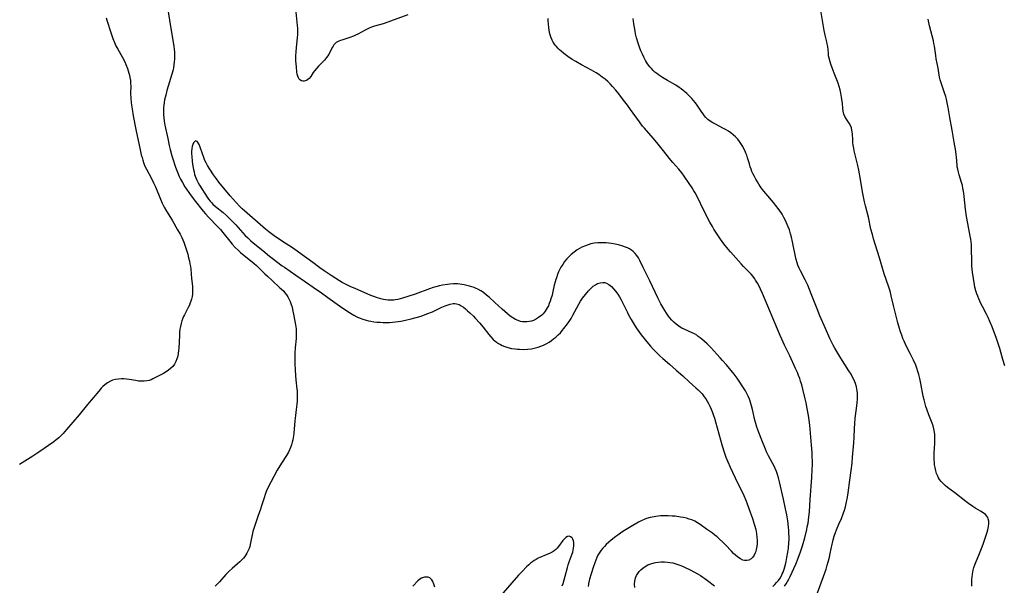
# Model space of a CAD drawing. Units: inches. Extents: x 2061308 to 2066770, y 174462 to 179899.
# Drawn here: x 2063054 to 2063293, y 176955 to 177092 of the extents above; entities that cross this region are included whole.
import ezdxf

# ---------------------------------------------------------------- set-up
doc = ezdxf.new("R2010")
doc.units = ezdxf.units.IN
doc.header["$MEASUREMENT"] = 0
doc.layers.add('c_36_T14S_R18E', color=128, linetype='Continuous')

msp = doc.modelspace()

# ---------------------------------------------------------------- linework, layer by layer
at = {"layer": 'c_36_T14S_R18E'}
for points in [[(2063148.41, 177093.01, 1062), (2063144.22, 177091.48, 1062), (2063143.55, 177091.25, 1062), (2063142.41, 177090.9, 1062), (2063140.3, 177090.3, 1062), (2063139.64, 177090.07, 1062), (2063139.16, 177089.88, 1062), (2063138.69, 177089.67, 1062), (2063138.07, 177089.37, 1062), (2063136.28, 177088.39, 1062), (2063135.75, 177088.11, 1062), (2063135.22, 177087.87, 1062), (2063134.34, 177087.55, 1062), (2063132.63, 177087.03, 1062), (2063132.13, 177086.86, 1062), (2063131.67, 177086.67, 1062), (2063131.34, 177086.51, 1062), (2063131.04, 177086.32, 1062), (2063130.75, 177086.07, 1062), (2063130.5, 177085.77, 1062), (2063130.31, 177085.5, 1062), (2063130.1, 177085.15, 1062), (2063129.26, 177083.49, 1062), (2063128.74, 177082.72, 1062), (2063128.22, 177082.08, 1062), (2063127.78, 177081.61, 1062), (2063126.78, 177080.63, 1062), (2063126.26, 177080.08, 1062), (2063125.8, 177079.52, 1062), (2063125.51, 177079.11, 1062), (2063124.89, 177078.14, 1062), (2063124.53, 177077.67, 1062), (2063124.22, 177077.38, 1062), (2063123.84, 177077.14, 1062), (2063123.31, 177077, 1062), (2063122.97, 177077.01, 1062), (2063122.65, 177077.08, 1062), (2063122.27, 177077.29, 1062), (2063122.06, 177077.5, 1062), (2063121.89, 177077.8, 1062), (2063121.73, 177078.21, 1062), (2063121.63, 177078.67, 1062), (2063121.56, 177079.16, 1062), (2063121.41, 177080.5, 1062), (2063121.35, 177081.19, 1062), (2063121.31, 177081.91, 1062), (2063121.31, 177083.05, 1062), (2063121.36, 177084.17, 1062), (2063121.43, 177085.05, 1062), (2063121.69, 177087.53, 1062), (2063121.74, 177088.23, 1062), (2063121.76, 177089.07, 1062), (2063121.74, 177089.8, 1062), (2063121.7, 177090.45, 1062), (2063121.05, 177097.04, 1062)], [(2063090.18, 177094.81, 1062), (2063090.72, 177091.76, 1062), (2063091.72, 177085.42, 1062), (2063091.81, 177084.73, 1062), (2063091.88, 177084.05, 1062), (2063091.92, 177083.18, 1062), (2063091.91, 177082.34, 1062), (2063091.86, 177081.65, 1062), (2063091.77, 177080.97, 1062), (2063091.65, 177080.25, 1062), (2063091.55, 177079.78, 1062), (2063091.26, 177078.66, 1062), (2063090.09, 177074.78, 1062), (2063089.78, 177073.61, 1062), (2063089.52, 177072.47, 1062), (2063089.41, 177071.87, 1062), (2063089.3, 177071.12, 1062), (2063089.26, 177070.67, 1062), (2063089.22, 177069.71, 1062), (2063089.25, 177068.74, 1062), (2063089.3, 177068.2, 1062), (2063089.42, 177067.32, 1062), (2063089.59, 177066.35, 1062), (2063090.26, 177063.13, 1062), (2063090.63, 177061.46, 1062), (2063090.85, 177060.51, 1062), (2063091.26, 177058.96, 1062), (2063091.66, 177057.7, 1062), (2063091.92, 177056.92, 1062), (2063092.19, 177056.16, 1062), (2063092.63, 177054.98, 1062), (2063093.07, 177053.93, 1062), (2063093.37, 177053.3, 1062), (2063093.82, 177052.46, 1062), (2063094.45, 177051.44, 1062), (2063095.78, 177049.53, 1062), (2063096.71, 177048.28, 1062), (2063098.84, 177045.55, 1062), (2063099.41, 177044.88, 1062), (2063100.23, 177043.99, 1062), (2063102.36, 177041.81, 1062), (2063103.01, 177041.12, 1062), (2063103.6, 177040.41, 1062), (2063105.27, 177038.26, 1062), (2063105.87, 177037.56, 1062), (2063106.62, 177036.76, 1062), (2063107.32, 177036.1, 1062), (2063107.9, 177035.59, 1062), (2063111.17, 177032.88, 1062), (2063111.76, 177032.38, 1062), (2063112.22, 177031.96, 1062), (2063112.66, 177031.54, 1062), (2063113.77, 177030.41, 1062), (2063114.4, 177029.81, 1062), (2063115.62, 177028.68, 1062), (2063117.37, 177027.12, 1062), (2063117.75, 177026.76, 1062), (2063118.34, 177026.16, 1062), (2063118.66, 177025.77, 1062), (2063119, 177025.31, 1062), (2063119.31, 177024.82, 1062), (2063119.56, 177024.38, 1062), (2063119.9, 177023.7, 1062), (2063120.18, 177022.98, 1062), (2063120.36, 177022.35, 1062), (2063120.49, 177021.79, 1062), (2063120.77, 177020.26, 1062), (2063121.21, 177018.05, 1062), (2063121.34, 177017.11, 1062), (2063121.37, 177016.66, 1062), (2063121.39, 177016.02, 1062), (2063121.37, 177015.37, 1062), (2063121.33, 177014.73, 1062), (2063121.16, 177012.52, 1062), (2063121.07, 177011.17, 1062), (2063121.06, 177009.59, 1062), (2063121.07, 177008.62, 1062), (2063121.11, 177007.14, 1062), (2063121.18, 177005.76, 1062), (2063121.27, 177004.76, 1062), (2063121.53, 177002.53, 1062), (2063121.57, 177002.11, 1062), (2063121.62, 177000.96, 1062), (2063121.62, 177000.28, 1062), (2063121.59, 176999.6, 1062), (2063121.54, 176998.84, 1062), (2063121.39, 176997.58, 1062), (2063121.19, 176996.11, 1062), (2063121.04, 176994.8, 1062), (2063120.8, 176991.88, 1062), (2063120.73, 176991.24, 1062), (2063120.57, 176990.26, 1062), (2063120.43, 176989.7, 1062), (2063120.22, 176989.02, 1062), (2063119.97, 176988.35, 1062), (2063119.74, 176987.81, 1062), (2063119.48, 176987.29, 1062), (2063119.02, 176986.48, 1062), (2063118.71, 176985.97, 1062), (2063117.4, 176983.94, 1062), (2063116.79, 176982.89, 1062), (2063114.46, 176978.44, 1062), (2063114.21, 176977.92, 1062), (2063114.03, 176977.48, 1062), (2063113.86, 176977.04, 1062), (2063113.58, 176976.18, 1062), (2063113, 176974.24, 1062), (2063112.72, 176973.44, 1062), (2063112.08, 176971.66, 1062), (2063111.17, 176969.01, 1062), (2063110.91, 176968.08, 1062), (2063110.8, 176967.62, 1062), (2063110.32, 176965.29, 1062), (2063110.11, 176964.42, 1062), (2063109.96, 176963.93, 1062), (2063109.78, 176963.47, 1062), (2063109.45, 176962.8, 1062), (2063109.19, 176962.38, 1062), (2063108.9, 176961.98, 1062), (2063108.59, 176961.61, 1062), (2063108.27, 176961.26, 1062), (2063107.75, 176960.75, 1062), (2063107.2, 176960.26, 1062), (2063105.88, 176959.14, 1062), (2063105.13, 176958.46, 1062), (2063104.36, 176957.67, 1062), (2063102.78, 176955.91, 1062), (2063101.75, 176954.86, 1062)], [(2063284.95, 176954.84, 1066), (2063284.93, 176955.75, 1066), (2063284.96, 176956.42, 1066), (2063285.01, 176957.09, 1066), (2063285.11, 176957.76, 1066), (2063285.28, 176958.67, 1066), (2063285.44, 176959.33, 1066), (2063285.64, 176959.98, 1066), (2063285.94, 176960.8, 1066), (2063286.18, 176961.36, 1066), (2063286.79, 176962.71, 1066), (2063287.3, 176963.92, 1066), (2063287.69, 176964.99, 1066), (2063288.09, 176966.17, 1066), (2063288.65, 176967.89, 1066), (2063288.82, 176968.47, 1066), (2063288.99, 176969.25, 1066), (2063289.06, 176969.91, 1066), (2063289.03, 176970.54, 1066), (2063288.9, 176971.13, 1066), (2063288.77, 176971.45, 1066), (2063288.55, 176971.78, 1066), (2063288.21, 176972.15, 1066), (2063287.65, 176972.58, 1066), (2063287.01, 176972.98, 1066), (2063285.86, 176973.66, 1066), (2063285.2, 176974.07, 1066), (2063284.13, 176974.81, 1066), (2063283.48, 176975.3, 1066), (2063280.79, 176977.41, 1066), (2063279.01, 176978.73, 1066), (2063278.44, 176979.19, 1066), (2063277.87, 176979.72, 1066), (2063277.47, 176980.17, 1066), (2063277.11, 176980.66, 1066), (2063276.87, 176981.05, 1066), (2063276.66, 176981.46, 1066), (2063276.41, 176982.08, 1066), (2063276.21, 176982.74, 1066), (2063276.03, 176983.51, 1066), (2063275.93, 176984.19, 1066), (2063275.87, 176984.78, 1066), (2063275.83, 176985.38, 1066), (2063275.82, 176986.5, 1066), (2063275.84, 176987.09, 1066), (2063275.96, 176989.34, 1066), (2063275.99, 176990.08, 1066), (2063275.98, 176991.02, 1066), (2063275.94, 176991.54, 1066), (2063275.89, 176992.05, 1066), (2063275.73, 176992.91, 1066), (2063275.54, 176993.6, 1066), (2063275.3, 176994.27, 1066), (2063274.49, 176996.29, 1066), (2063274.08, 176997.43, 1066), (2063273.79, 176998.32, 1066), (2063273.52, 176999.26, 1066), (2063273.36, 176999.93, 1066), (2063273.17, 177000.83, 1066), (2063272.61, 177003.84, 1066), (2063272.35, 177005.1, 1066), (2063272.11, 177006.02, 1066), (2063271.89, 177006.79, 1066), (2063271.63, 177007.56, 1066), (2063271.35, 177008.29, 1066), (2063270.82, 177009.49, 1066), (2063270.01, 177011.13, 1066), (2063269.07, 177012.96, 1066), (2063268.53, 177014.09, 1066), (2063268.25, 177014.77, 1066), (2063267.95, 177015.57, 1066), (2063267.68, 177016.39, 1066), (2063267.43, 177017.2, 1066), (2063267.03, 177018.56, 1066), (2063266.36, 177021.08, 1066), (2063265.95, 177022.74, 1066), (2063265.43, 177025.08, 1066), (2063265.23, 177025.9, 1066), (2063265.07, 177026.48, 1066), (2063264.78, 177027.38, 1066), (2063263.74, 177030.42, 1066), (2063262.55, 177034.28, 1066), (2063261.6, 177037.3, 1066), (2063261.13, 177038.87, 1066), (2063260.85, 177039.87, 1066), (2063260.51, 177041.2, 1066), (2063259.89, 177044.11, 1066), (2063259.19, 177046.85, 1066), (2063258.95, 177047.85, 1066), (2063258.79, 177048.61, 1066), (2063258.48, 177050.21, 1066), (2063257.99, 177053.18, 1066), (2063257.58, 177055.45, 1066), (2063257.33, 177056.64, 1066), (2063256.69, 177059.21, 1066), (2063256.47, 177060.15, 1066), (2063256.34, 177060.83, 1066), (2063256.23, 177061.5, 1066), (2063256.16, 177062.13, 1066), (2063256.11, 177062.78, 1066), (2063256.03, 177064.26, 1066), (2063255.98, 177064.72, 1066), (2063255.91, 177065.16, 1066), (2063255.77, 177065.74, 1066), (2063255.56, 177066.29, 1066), (2063255.25, 177066.87, 1066), (2063254.57, 177067.84, 1066), (2063254.21, 177068.45, 1066), (2063253.98, 177069.02, 1066), (2063253.8, 177069.74, 1066), (2063253.7, 177070.49, 1066), (2063253.58, 177071.6, 1066), (2063253.39, 177073.12, 1066), (2063253.22, 177074.13, 1066), (2063253.05, 177074.93, 1066), (2063252.82, 177075.75, 1066), (2063252.56, 177076.55, 1066), (2063252.4, 177076.95, 1066), (2063251.57, 177078.91, 1066), (2063251.08, 177080.2, 1066), (2063250.79, 177081.08, 1066), (2063250.62, 177081.66, 1066), (2063250.38, 177082.57, 1066), (2063250.27, 177083.17, 1066), (2063250.2, 177083.74, 1066), (2063250.03, 177085.4, 1066), (2063249.94, 177086.06, 1066), (2063249.85, 177086.5, 1066), (2063249.46, 177088.14, 1066), (2063249.22, 177089.26, 1066), (2063248.95, 177090.7, 1066), (2063248.31, 177094.58, 1066)], [(2063075.38, 177092.31, 1064), (2063075.52, 177091.77, 1064), (2063075.67, 177091.24, 1064), (2063076.45, 177089.04, 1064), (2063077.02, 177087.32, 1064), (2063077.39, 177086.35, 1064), (2063077.75, 177085.55, 1064), (2063078.17, 177084.77, 1064), (2063079.23, 177082.89, 1064), (2063079.86, 177081.67, 1064), (2063080.14, 177081.05, 1064), (2063080.52, 177080.1, 1064), (2063080.72, 177079.53, 1064), (2063080.89, 177078.95, 1064), (2063081.02, 177078.43, 1064), (2063081.13, 177077.9, 1064), (2063081.25, 177077.13, 1064), (2063081.3, 177076.42, 1064), (2063081.31, 177075.82, 1064), (2063081.3, 177074.12, 1064), (2063081.34, 177072.77, 1064), (2063081.41, 177071.86, 1064), (2063081.48, 177071.2, 1064), (2063081.63, 177070.2, 1064), (2063081.92, 177068.64, 1064), (2063082.59, 177065.33, 1064), (2063083.62, 177060.39, 1064), (2063083.88, 177059.22, 1064), (2063084.06, 177058.53, 1064), (2063084.25, 177057.86, 1064), (2063084.52, 177057.05, 1064), (2063084.77, 177056.43, 1064), (2063085.11, 177055.72, 1064), (2063086.34, 177053.44, 1064), (2063086.83, 177052.42, 1064), (2063087.28, 177051.4, 1064), (2063088.52, 177048.42, 1064), (2063088.91, 177047.52, 1064), (2063089.42, 177046.51, 1064), (2063089.94, 177045.57, 1064), (2063091.31, 177043.36, 1064), (2063092.67, 177041.07, 1064), (2063093.26, 177039.99, 1064), (2063093.69, 177039.15, 1064), (2063094.17, 177038.09, 1064), (2063094.53, 177037.1, 1064), (2063094.76, 177036.35, 1064), (2063095.1, 177035.18, 1064), (2063095.34, 177034.26, 1064), (2063095.53, 177033.46, 1064), (2063095.66, 177032.82, 1064), (2063095.76, 177032.18, 1064), (2063095.84, 177031.5, 1064), (2063096.02, 177029.3, 1064), (2063096.25, 177027.45, 1064), (2063096.29, 177026.96, 1064), (2063096.3, 177026.12, 1064), (2063096.25, 177025.49, 1064), (2063096.15, 177024.87, 1064), (2063096.01, 177024.25, 1064), (2063095.88, 177023.8, 1064), (2063095.73, 177023.35, 1064), (2063095.51, 177022.78, 1064), (2063095.26, 177022.23, 1064), (2063094.92, 177021.58, 1064), (2063094.31, 177020.49, 1064), (2063094.09, 177020.09, 1064), (2063093.9, 177019.67, 1064), (2063093.67, 177019.06, 1064), (2063093.49, 177018.41, 1064), (2063093.33, 177017.66, 1064), (2063093.22, 177016.97, 1064), (2063093.15, 177016.31, 1064), (2063093.1, 177015.44, 1064), (2063092.97, 177012.42, 1064), (2063092.92, 177011.8, 1064), (2063092.84, 177011.19, 1064), (2063092.69, 177010.5, 1064), (2063092.5, 177009.83, 1064), (2063092.22, 177009.16, 1064), (2063091.91, 177008.58, 1064), (2063091.47, 177007.99, 1064), (2063090.98, 177007.49, 1064), (2063090.44, 177007.06, 1064), (2063089.87, 177006.68, 1064), (2063089.26, 177006.32, 1064), (2063087.51, 177005.39, 1064), (2063086.66, 177004.97, 1064), (2063086.24, 177004.79, 1064), (2063085.75, 177004.61, 1064), (2063085.24, 177004.49, 1064), (2063084.6, 177004.41, 1064), (2063083.82, 177004.4, 1064), (2063083.17, 177004.46, 1064), (2063082.52, 177004.56, 1064), (2063080.9, 177004.85, 1064), (2063080.29, 177004.93, 1064), (2063079.67, 177004.98, 1064), (2063079.05, 177004.99, 1064), (2063078.32, 177004.94, 1064), (2063077.59, 177004.83, 1064), (2063076.89, 177004.63, 1064), (2063076.4, 177004.43, 1064), (2063075.68, 177004.03, 1064), (2063075.01, 177003.53, 1064), (2063074.59, 177003.14, 1064), (2063074.19, 177002.73, 1064), (2063073.56, 177002.01, 1064), (2063072.22, 177000.38, 1064), (2063070.86, 176998.78, 1064), (2063068.83, 176996.3, 1064), (2063065.77, 176992.71, 1064), (2063064.94, 176991.76, 1064), (2063064.46, 176991.25, 1064), (2063063.88, 176990.69, 1064), (2063063.3, 176990.22, 1064), (2063062.7, 176989.77, 1064), (2063059.09, 176987.23, 1064), (2063057.64, 176986.29, 1064), (2063054.38, 176984.3, 1064)], [(2063239.58, 176954.82, 1062), (2063239.99, 176955.41, 1062), (2063240.32, 176955.94, 1062), (2063240.62, 176956.49, 1062), (2063240.97, 176957.18, 1062), (2063242.31, 176960.14, 1062), (2063242.92, 176961.6, 1062), (2063243.48, 176963.16, 1062), (2063243.93, 176964.58, 1062), (2063244.48, 176966.56, 1062), (2063244.96, 176968.52, 1062), (2063245.1, 176969.17, 1062), (2063245.27, 176970.11, 1062), (2063245.48, 176971.61, 1062), (2063245.6, 176972.78, 1062), (2063245.8, 176975.8, 1062), (2063246.22, 176981.16, 1062), (2063246.31, 176983.06, 1062), (2063246.33, 176984.16, 1062), (2063246.33, 176985.18, 1062), (2063246.31, 176986.11, 1062), (2063246.27, 176987.16, 1062), (2063246.14, 176988.91, 1062), (2063245.68, 176993.78, 1062), (2063245.54, 176995.03, 1062), (2063245.39, 176996.16, 1062), (2063245.1, 176997.83, 1062), (2063244.84, 176999.15, 1062), (2063244.62, 177000.12, 1062), (2063244.1, 177002.18, 1062), (2063243.74, 177003.55, 1062), (2063243.49, 177004.4, 1062), (2063243.27, 177005.09, 1062), (2063243, 177005.82, 1062), (2063242.7, 177006.54, 1062), (2063242.27, 177007.53, 1062), (2063240.84, 177010.59, 1062), (2063239.6, 177013.13, 1062), (2063238.92, 177014.57, 1062), (2063238.52, 177015.51, 1062), (2063234.24, 177025.67, 1062), (2063233.77, 177026.71, 1062), (2063233.5, 177027.26, 1062), (2063233.05, 177028.11, 1062), (2063232.59, 177028.88, 1062), (2063232.36, 177029.22, 1062), (2063231.98, 177029.73, 1062), (2063231.52, 177030.28, 1062), (2063231.03, 177030.8, 1062), (2063229.66, 177032.2, 1062), (2063229.06, 177032.84, 1062), (2063226.48, 177035.73, 1062), (2063225.91, 177036.4, 1062), (2063224.87, 177037.68, 1062), (2063224.06, 177038.77, 1062), (2063223.57, 177039.49, 1062), (2063222.47, 177041.23, 1062), (2063222.11, 177041.83, 1062), (2063221.53, 177042.89, 1062), (2063220.07, 177045.74, 1062), (2063218.51, 177048.92, 1062), (2063217.93, 177050.02, 1062), (2063217.65, 177050.51, 1062), (2063217.22, 177051.21, 1062), (2063216.52, 177052.26, 1062), (2063215.29, 177054.02, 1062), (2063214.73, 177054.79, 1062), (2063213.99, 177055.71, 1062), (2063212.55, 177057.32, 1062), (2063212.04, 177057.93, 1062), (2063209.94, 177060.56, 1062), (2063208.65, 177062.13, 1062), (2063207.75, 177063.19, 1062), (2063205.66, 177065.6, 1062), (2063205.24, 177066.12, 1062), (2063204.44, 177067.18, 1062), (2063202.32, 177070.16, 1062), (2063201.59, 177071.16, 1062), (2063200.64, 177072.41, 1062), (2063199.46, 177073.91, 1062), (2063198.73, 177074.82, 1062), (2063197.96, 177075.72, 1062), (2063197.4, 177076.32, 1062), (2063196.81, 177076.9, 1062), (2063196.16, 177077.47, 1062), (2063195.48, 177078, 1062), (2063194.66, 177078.58, 1062), (2063193.98, 177079.01, 1062), (2063192.89, 177079.65, 1062), (2063190.41, 177080.98, 1062), (2063189.03, 177081.75, 1062), (2063188.18, 177082.27, 1062), (2063187.15, 177082.96, 1062), (2063186.16, 177083.71, 1062), (2063185.51, 177084.25, 1062), (2063185.1, 177084.62, 1062), (2063184.7, 177085, 1062), (2063184.39, 177085.35, 1062), (2063184.09, 177085.71, 1062), (2063183.58, 177086.46, 1062), (2063183.32, 177086.95, 1062), (2063183.09, 177087.46, 1062), (2063182.91, 177087.95, 1062), (2063182.77, 177088.44, 1062), (2063182.6, 177089.23, 1062), (2063182.51, 177089.98, 1062), (2063182.39, 177091.62, 1062), (2063182.34, 177092.14, 1062)], [(2063247.58, 176953.22, 1064), (2063249.03, 176957.15, 1064), (2063249.65, 176958.97, 1064), (2063249.94, 176959.9, 1064), (2063250.24, 176961, 1064), (2063250.45, 176961.85, 1064), (2063250.65, 176962.7, 1064), (2063251.1, 176964.97, 1064), (2063251.24, 176965.61, 1064), (2063251.35, 176966.04, 1064), (2063251.61, 176966.92, 1064), (2063251.92, 176967.81, 1064), (2063252.17, 176968.45, 1064), (2063252.77, 176969.87, 1064), (2063253.34, 176971.18, 1064), (2063253.8, 176972.32, 1064), (2063254.12, 176973.24, 1064), (2063254.35, 176974.04, 1064), (2063254.62, 176975.22, 1064), (2063254.76, 176975.92, 1064), (2063254.99, 176977.44, 1064), (2063255.38, 176980.5, 1064), (2063255.7, 176982.79, 1064), (2063255.92, 176984.58, 1064), (2063256.05, 176986.06, 1064), (2063256.34, 176989.54, 1064), (2063256.41, 176990.84, 1064), (2063256.5, 176993, 1064), (2063256.58, 176994.19, 1064), (2063256.72, 176995.51, 1064), (2063257.01, 176997.79, 1064), (2063257.17, 176999.17, 1064), (2063257.23, 177000.17, 1064), (2063257.24, 177001.02, 1064), (2063257.22, 177001.56, 1064), (2063257.16, 177002.09, 1064), (2063257.08, 177002.59, 1064), (2063256.98, 177003.08, 1064), (2063256.74, 177003.86, 1064), (2063256.45, 177004.63, 1064), (2063256.15, 177005.27, 1064), (2063255.69, 177006.11, 1064), (2063255.19, 177006.93, 1064), (2063253.22, 177010.02, 1064), (2063252.49, 177011.21, 1064), (2063251.77, 177012.44, 1064), (2063251.4, 177013.11, 1064), (2063251.04, 177013.79, 1064), (2063250.57, 177014.74, 1064), (2063249.48, 177017.16, 1064), (2063248.15, 177020.22, 1064), (2063247.46, 177021.95, 1064), (2063246.05, 177025.59, 1064), (2063245.19, 177027.69, 1064), (2063244.61, 177028.95, 1064), (2063243.48, 177031.1, 1064), (2063243.14, 177031.78, 1064), (2063242.84, 177032.47, 1064), (2063242.63, 177033.06, 1064), (2063242.41, 177033.83, 1064), (2063242.22, 177034.62, 1064), (2063241.52, 177038.15, 1064), (2063241.26, 177039.28, 1064), (2063241.07, 177040.03, 1064), (2063240.75, 177041.07, 1064), (2063240.48, 177041.79, 1064), (2063240.01, 177042.89, 1064), (2063239.73, 177043.47, 1064), (2063239.42, 177044.05, 1064), (2063238.98, 177044.79, 1064), (2063238.26, 177045.89, 1064), (2063237.41, 177047.02, 1064), (2063236.93, 177047.61, 1064), (2063235.07, 177049.8, 1064), (2063234.21, 177050.9, 1064), (2063233.79, 177051.48, 1064), (2063233.4, 177052.07, 1064), (2063233.02, 177052.66, 1064), (2063232.66, 177053.26, 1064), (2063232.3, 177053.92, 1064), (2063231.99, 177054.54, 1064), (2063231.7, 177055.18, 1064), (2063231.48, 177055.74, 1064), (2063231.27, 177056.31, 1064), (2063231.07, 177056.97, 1064), (2063230.65, 177058.42, 1064), (2063230.43, 177059.07, 1064), (2063230.25, 177059.56, 1064), (2063230.05, 177060.04, 1064), (2063229.77, 177060.63, 1064), (2063229.46, 177061.21, 1064), (2063229.04, 177061.9, 1064), (2063228.72, 177062.37, 1064), (2063228.26, 177062.96, 1064), (2063227.75, 177063.51, 1064), (2063227.19, 177064.02, 1064), (2063226.58, 177064.49, 1064), (2063226, 177064.88, 1064), (2063225.43, 177065.23, 1064), (2063224.85, 177065.56, 1064), (2063222.91, 177066.56, 1064), (2063222.2, 177066.96, 1064), (2063221.62, 177067.34, 1064), (2063221.06, 177067.75, 1064), (2063220.55, 177068.23, 1064), (2063220.16, 177068.68, 1064), (2063219.85, 177069.07, 1064), (2063219.57, 177069.49, 1064), (2063218.61, 177070.97, 1064), (2063218.29, 177071.43, 1064), (2063217.96, 177071.87, 1064), (2063217.56, 177072.34, 1064), (2063217.15, 177072.8, 1064), (2063216.59, 177073.37, 1064), (2063215.9, 177074.03, 1064), (2063215.48, 177074.4, 1064), (2063215.05, 177074.76, 1064), (2063214.59, 177075.11, 1064), (2063214.12, 177075.45, 1064), (2063213.27, 177076, 1064), (2063211.25, 177077.17, 1064), (2063210.08, 177077.88, 1064), (2063209.09, 177078.53, 1064), (2063208.69, 177078.83, 1064), (2063208.23, 177079.2, 1064), (2063207.79, 177079.6, 1064), (2063207.37, 177080.03, 1064), (2063206.98, 177080.49, 1064), (2063206.45, 177081.2, 1064), (2063205.95, 177082, 1064), (2063205.49, 177082.83, 1064), (2063205.17, 177083.51, 1064), (2063204.8, 177084.36, 1064), (2063204.47, 177085.22, 1064), (2063204.14, 177086.18, 1064), (2063203.78, 177087.46, 1064), (2063203.54, 177088.49, 1064), (2063203.41, 177089.13, 1064), (2063203.24, 177090.01, 1064), (2063203.1, 177090.91, 1064), (2063202.95, 177092.17, 1064)], [(2063292.93, 177008.16, 1068), (2063292.45, 177009.66, 1068), (2063291.67, 177012.35, 1068), (2063291.39, 177013.26, 1068), (2063290.89, 177014.73, 1068), (2063289.82, 177017.59, 1068), (2063289.31, 177018.87, 1068), (2063288.88, 177019.85, 1068), (2063288.5, 177020.62, 1068), (2063287.5, 177022.47, 1068), (2063287.11, 177023.25, 1068), (2063286.59, 177024.37, 1068), (2063286.34, 177024.98, 1068), (2063286.12, 177025.59, 1068), (2063285.89, 177026.31, 1068), (2063285.68, 177027.18, 1068), (2063285.58, 177027.72, 1068), (2063285.1, 177030.8, 1068), (2063285.01, 177031.5, 1068), (2063284.94, 177032.21, 1068), (2063284.9, 177032.85, 1068), (2063284.89, 177033.49, 1068), (2063284.88, 177036.44, 1068), (2063284.82, 177037.49, 1068), (2063284.77, 177038.11, 1068), (2063284.67, 177038.81, 1068), (2063284.56, 177039.51, 1068), (2063283.94, 177042.54, 1068), (2063283.62, 177044.28, 1068), (2063283.38, 177046.06, 1068), (2063283.07, 177049.1, 1068), (2063282.97, 177049.92, 1068), (2063282.78, 177051.09, 1068), (2063282.63, 177051.8, 1068), (2063282.45, 177052.49, 1068), (2063281.85, 177054.35, 1068), (2063281.66, 177055.01, 1068), (2063281.51, 177055.68, 1068), (2063281.4, 177056.26, 1068), (2063281.35, 177056.63, 1068), (2063281.19, 177058.69, 1068), (2063281.15, 177059.17, 1068), (2063281.02, 177060.1, 1068), (2063280.62, 177062.25, 1068), (2063280.14, 177065.15, 1068), (2063279.59, 177068.18, 1068), (2063279.2, 177070.62, 1068), (2063278.99, 177071.76, 1068), (2063278.79, 177072.65, 1068), (2063278.62, 177073.31, 1068), (2063278.43, 177073.96, 1068), (2063278.27, 177074.43, 1068), (2063277.57, 177076.35, 1068), (2063277.29, 177077.31, 1068), (2063277.14, 177077.96, 1068), (2063276.77, 177080.15, 1068), (2063276.32, 177082.44, 1068), (2063276.18, 177083.21, 1068), (2063275.86, 177085.45, 1068), (2063275.75, 177086.09, 1068), (2063275.61, 177086.75, 1068), (2063274.69, 177090.38, 1068), (2063274.33, 177091.99, 1068)], [(2063236.72, 176954.72, 1060), (2063237.23, 176955.22, 1060), (2063237.68, 176955.7, 1060), (2063238.1, 176956.21, 1060), (2063238.53, 176956.81, 1060), (2063238.83, 176957.33, 1060), (2063239.05, 176957.78, 1060), (2063239.24, 176958.24, 1060), (2063239.51, 176958.98, 1060), (2063239.83, 176960.1, 1060), (2063239.99, 176960.78, 1060), (2063240.18, 176961.75, 1060), (2063240.4, 176963.08, 1060), (2063240.52, 176964.04, 1060), (2063240.64, 176965.4, 1060), (2063240.67, 176966.1, 1060), (2063240.68, 176966.73, 1060), (2063240.66, 176967.52, 1060), (2063240.63, 176968.3, 1060), (2063240.57, 176969.11, 1060), (2063240.41, 176970.61, 1060), (2063240.17, 176972.11, 1060), (2063239.86, 176973.58, 1060), (2063239.31, 176975.91, 1060), (2063238.4, 176980.08, 1060), (2063238.15, 176981.06, 1060), (2063237.91, 176981.85, 1060), (2063237.64, 176982.58, 1060), (2063237.35, 176983.3, 1060), (2063237.01, 176984.01, 1060), (2063236.71, 176984.58, 1060), (2063235.72, 176986.39, 1060), (2063235.26, 176987.33, 1060), (2063234.97, 176987.97, 1060), (2063234.06, 176990.17, 1060), (2063233.33, 176991.98, 1060), (2063233.09, 176992.64, 1060), (2063232.86, 176993.3, 1060), (2063232.6, 176994.16, 1060), (2063232.39, 176995, 1060), (2063231.82, 176997.58, 1060), (2063231.6, 176998.5, 1060), (2063231.28, 176999.56, 1060), (2063231.11, 177000.06, 1060), (2063230.79, 177000.83, 1060), (2063230.47, 177001.48, 1060), (2063230.11, 177002.12, 1060), (2063229.53, 177003.05, 1060), (2063228.64, 177004.41, 1060), (2063228.14, 177005.12, 1060), (2063227.37, 177006.13, 1060), (2063225.5, 177008.35, 1060), (2063224.61, 177009.43, 1060), (2063224.02, 177010.11, 1060), (2063223.23, 177010.99, 1060), (2063221.78, 177012.54, 1060), (2063220.83, 177013.49, 1060), (2063220.23, 177014.04, 1060), (2063219.56, 177014.62, 1060), (2063219.14, 177014.95, 1060), (2063218.72, 177015.26, 1060), (2063218.32, 177015.53, 1060), (2063217.77, 177015.85, 1060), (2063217.21, 177016.14, 1060), (2063215.26, 177016.98, 1060), (2063214.7, 177017.27, 1060), (2063214.36, 177017.47, 1060), (2063213.96, 177017.74, 1060), (2063213.38, 177018.19, 1060), (2063212.82, 177018.68, 1060), (2063212.29, 177019.22, 1060), (2063211.78, 177019.8, 1060), (2063211.34, 177020.39, 1060), (2063211, 177020.9, 1060), (2063210.63, 177021.49, 1060), (2063209.67, 177023.16, 1060), (2063208.92, 177024.55, 1060), (2063208.24, 177025.95, 1060), (2063206.97, 177028.67, 1060), (2063205.74, 177031.15, 1060), (2063205.35, 177031.95, 1060), (2063204.57, 177033.64, 1060), (2063204.22, 177034.29, 1060), (2063203.87, 177034.82, 1060), (2063203.44, 177035.34, 1060), (2063202.95, 177035.8, 1060), (2063202.51, 177036.13, 1060), (2063202.04, 177036.43, 1060), (2063201.58, 177036.66, 1060), (2063201.1, 177036.86, 1060), (2063200.43, 177037.09, 1060), (2063199.39, 177037.38, 1060), (2063198.61, 177037.55, 1060), (2063197.67, 177037.73, 1060), (2063196.41, 177037.88, 1060), (2063195.3, 177037.93, 1060), (2063194.41, 177037.89, 1060), (2063193.53, 177037.79, 1060), (2063192.72, 177037.62, 1060), (2063192.04, 177037.42, 1060), (2063191.38, 177037.18, 1060), (2063190.52, 177036.81, 1060), (2063189.94, 177036.51, 1060), (2063189.39, 177036.18, 1060), (2063188.65, 177035.65, 1060), (2063187.95, 177035.07, 1060), (2063187.5, 177034.64, 1060), (2063186.91, 177034.01, 1060), (2063186.36, 177033.36, 1060), (2063185.89, 177032.69, 1060), (2063185.46, 177032, 1060), (2063185.22, 177031.54, 1060), (2063184.91, 177030.89, 1060), (2063184.63, 177030.21, 1060), (2063184.35, 177029.45, 1060), (2063184.22, 177029.03, 1060), (2063184.05, 177028.43, 1060), (2063183.86, 177027.63, 1060), (2063183.52, 177026.11, 1060), (2063183.31, 177025.27, 1060), (2063183.04, 177024.33, 1060), (2063182.85, 177023.77, 1060), (2063182.65, 177023.23, 1060), (2063182.41, 177022.69, 1060), (2063182.14, 177022.18, 1060), (2063181.67, 177021.4, 1060), (2063181.12, 177020.71, 1060), (2063180.83, 177020.42, 1060), (2063180.06, 177019.79, 1060), (2063179.3, 177019.36, 1060), (2063178.82, 177019.14, 1060), (2063178.32, 177018.98, 1060), (2063177.79, 177018.85, 1060), (2063177.24, 177018.78, 1060), (2063176.62, 177018.76, 1060), (2063176.16, 177018.79, 1060), (2063175.71, 177018.87, 1060), (2063175.08, 177019.07, 1060), (2063174.46, 177019.35, 1060), (2063173.82, 177019.74, 1060), (2063173.2, 177020.18, 1060), (2063172.5, 177020.73, 1060), (2063171.86, 177021.27, 1060), (2063171.23, 177021.83, 1060), (2063169.45, 177023.49, 1060), (2063168.09, 177024.72, 1060), (2063167.45, 177025.27, 1060), (2063166.8, 177025.79, 1060), (2063166.45, 177026.03, 1060), (2063166.1, 177026.26, 1060), (2063165.37, 177026.66, 1060), (2063164.9, 177026.87, 1060), (2063164.42, 177027.07, 1060), (2063163.89, 177027.26, 1060), (2063163.36, 177027.42, 1060), (2063162.71, 177027.59, 1060), (2063162.06, 177027.74, 1060), (2063161.49, 177027.84, 1060), (2063160.95, 177027.91, 1060), (2063160.4, 177027.95, 1060), (2063159.48, 177027.96, 1060), (2063158.53, 177027.89, 1060), (2063157.99, 177027.83, 1060), (2063156.77, 177027.62, 1060), (2063156.08, 177027.47, 1060), (2063155.15, 177027.24, 1060), (2063154.5, 177027.05, 1060), (2063153.68, 177026.79, 1060), (2063150.15, 177025.5, 1060), (2063148.41, 177024.89, 1060), (2063147.14, 177024.49, 1060), (2063146.55, 177024.33, 1060), (2063145.96, 177024.19, 1060), (2063145.31, 177024.08, 1060), (2063145.01, 177024.04, 1060), (2063144.33, 177024.01, 1060), (2063143.64, 177024.03, 1060), (2063142.96, 177024.1, 1060), (2063142.49, 177024.18, 1060), (2063141.87, 177024.32, 1060), (2063140.83, 177024.64, 1060), (2063140.13, 177024.89, 1060), (2063139.43, 177025.17, 1060), (2063135.65, 177026.81, 1060), (2063134.61, 177027.28, 1060), (2063133.5, 177027.81, 1060), (2063132.51, 177028.33, 1060), (2063131.87, 177028.71, 1060), (2063129.81, 177030, 1060), (2063128.18, 177031.09, 1060), (2063127.12, 177031.85, 1060), (2063125.42, 177033.12, 1060), (2063121.94, 177035.65, 1060), (2063120.68, 177036.5, 1060), (2063117.6, 177038.52, 1060), (2063116.01, 177039.61, 1060), (2063114.75, 177040.55, 1060), (2063113.96, 177041.21, 1060), (2063108.83, 177045.64, 1060), (2063108.3, 177046.12, 1060), (2063107.72, 177046.69, 1060), (2063106.82, 177047.65, 1060), (2063105.42, 177049.24, 1060), (2063102.66, 177052.59, 1060), (2063102.05, 177053.38, 1060), (2063101.36, 177054.34, 1060), (2063100.47, 177055.68, 1060), (2063099.94, 177056.57, 1060), (2063099.6, 177057.21, 1060), (2063099.29, 177057.85, 1060), (2063098.91, 177058.75, 1060), (2063098.66, 177059.42, 1060), (2063098.1, 177061.07, 1060), (2063097.85, 177061.72, 1060), (2063097.66, 177062.1, 1060), (2063097.4, 177062.43, 1060), (2063097, 177062.53, 1060), (2063096.55, 177062.09, 1060), (2063096.36, 177061.69, 1060), (2063096.22, 177061.22, 1060), (2063096.12, 177060.68, 1060), (2063096.06, 177059.99, 1060), (2063096.05, 177059.38, 1060), (2063096.08, 177058.82, 1060), (2063096.21, 177057.53, 1060), (2063096.37, 177056.4, 1060), (2063096.51, 177055.61, 1060), (2063096.64, 177055.03, 1060), (2063096.79, 177054.45, 1060), (2063097.07, 177053.62, 1060), (2063097.3, 177053.09, 1060), (2063097.64, 177052.42, 1060), (2063097.98, 177051.85, 1060), (2063099.81, 177048.97, 1060), (2063100.18, 177048.45, 1060), (2063100.56, 177047.94, 1060), (2063100.92, 177047.54, 1060), (2063101.18, 177047.28, 1060), (2063101.81, 177046.72, 1060), (2063103.67, 177045.22, 1060), (2063104.5, 177044.47, 1060), (2063105.61, 177043.37, 1060), (2063106.72, 177042.21, 1060), (2063109.05, 177039.67, 1060), (2063109.63, 177039.08, 1060), (2063110.29, 177038.45, 1060), (2063110.94, 177037.9, 1060), (2063113.29, 177036.02, 1060), (2063114.9, 177034.66, 1060), (2063115.53, 177034.16, 1060), (2063117.99, 177032.33, 1060), (2063118.51, 177031.97, 1060), (2063121.3, 177030.11, 1060), (2063123.66, 177028.43, 1060), (2063125.51, 177027.17, 1060), (2063127.49, 177025.76, 1060), (2063129.04, 177024.69, 1060), (2063131.84, 177022.66, 1060), (2063133.42, 177021.57, 1060), (2063134.3, 177021, 1060), (2063135.33, 177020.37, 1060), (2063136.09, 177019.97, 1060), (2063136.61, 177019.74, 1060), (2063137.51, 177019.41, 1060), (2063138.35, 177019.17, 1060), (2063138.9, 177019.04, 1060), (2063139.46, 177018.93, 1060), (2063140.17, 177018.82, 1060), (2063140.89, 177018.74, 1060), (2063141.68, 177018.68, 1060), (2063142.41, 177018.64, 1060), (2063143.11, 177018.64, 1060), (2063143.98, 177018.65, 1060), (2063144.68, 177018.69, 1060), (2063145.39, 177018.76, 1060), (2063146.04, 177018.84, 1060), (2063146.7, 177018.94, 1060), (2063147.83, 177019.16, 1060), (2063149.18, 177019.47, 1060), (2063150.12, 177019.72, 1060), (2063151.61, 177020.18, 1060), (2063152.98, 177020.68, 1060), (2063154.33, 177021.24, 1060), (2063155.05, 177021.56, 1060), (2063156.64, 177022.31, 1060), (2063157.45, 177022.68, 1060), (2063157.88, 177022.85, 1060), (2063158.63, 177023.08, 1060), (2063159.36, 177023.19, 1060), (2063159.77, 177023.19, 1060), (2063160.17, 177023.14, 1060), (2063160.8, 177022.94, 1060), (2063161.34, 177022.65, 1060), (2063161.84, 177022.3, 1060), (2063162.34, 177021.91, 1060), (2063162.87, 177021.46, 1060), (2063163.41, 177020.98, 1060), (2063164.28, 177020.14, 1060), (2063164.77, 177019.62, 1060), (2063165.74, 177018.55, 1060), (2063166.63, 177017.49, 1060), (2063168, 177015.74, 1060), (2063168.52, 177015.12, 1060), (2063169.07, 177014.54, 1060), (2063169.45, 177014.2, 1060), (2063169.83, 177013.9, 1060), (2063170.33, 177013.56, 1060), (2063170.85, 177013.26, 1060), (2063171.26, 177013.05, 1060), (2063171.91, 177012.78, 1060), (2063172.58, 177012.55, 1060), (2063173.49, 177012.34, 1060), (2063174.41, 177012.21, 1060), (2063174.92, 177012.17, 1060), (2063175.43, 177012.14, 1060), (2063176.36, 177012.12, 1060), (2063177.4, 177012.17, 1060), (2063178.36, 177012.29, 1060), (2063178.98, 177012.4, 1060), (2063179.6, 177012.55, 1060), (2063179.96, 177012.66, 1060), (2063180.61, 177012.88, 1060), (2063181.25, 177013.14, 1060), (2063182.08, 177013.55, 1060), (2063182.63, 177013.89, 1060), (2063183.17, 177014.25, 1060), (2063183.78, 177014.72, 1060), (2063184.25, 177015.11, 1060), (2063184.8, 177015.62, 1060), (2063185.33, 177016.16, 1060), (2063185.76, 177016.66, 1060), (2063186.18, 177017.17, 1060), (2063187.01, 177018.27, 1060), (2063187.61, 177019.13, 1060), (2063187.91, 177019.59, 1060), (2063188.37, 177020.39, 1060), (2063189.76, 177023.08, 1060), (2063190.16, 177023.76, 1060), (2063190.67, 177024.5, 1060), (2063191.39, 177025.43, 1060), (2063192.1, 177026.27, 1060), (2063192.42, 177026.63, 1060), (2063192.75, 177026.96, 1060), (2063193.26, 177027.4, 1060), (2063193.8, 177027.77, 1060), (2063194.33, 177028.03, 1060), (2063194.98, 177028.23, 1060), (2063195.63, 177028.3, 1060), (2063196.08, 177028.26, 1060), (2063196.46, 177028.15, 1060), (2063197.09, 177027.83, 1060), (2063197.68, 177027.36, 1060), (2063198.22, 177026.8, 1060), (2063198.7, 177026.19, 1060), (2063199.22, 177025.46, 1060), (2063199.64, 177024.8, 1060), (2063200.03, 177024.1, 1060), (2063200.44, 177023.31, 1060), (2063201.54, 177021.06, 1060), (2063201.84, 177020.47, 1060), (2063202.46, 177019.37, 1060), (2063203.22, 177018.1, 1060), (2063203.71, 177017.33, 1060), (2063204.07, 177016.77, 1060), (2063204.46, 177016.22, 1060), (2063204.91, 177015.63, 1060), (2063206.65, 177013.49, 1060), (2063207.16, 177012.88, 1060), (2063207.81, 177012.16, 1060), (2063208.58, 177011.36, 1060), (2063209.39, 177010.58, 1060), (2063210.11, 177009.93, 1060), (2063211.77, 177008.51, 1060), (2063213.33, 177007.09, 1060), (2063214.94, 177005.68, 1060), (2063216.49, 177004.24, 1060), (2063218.11, 177002.85, 1060), (2063218.71, 177002.31, 1060), (2063219.28, 177001.74, 1060), (2063219.63, 177001.34, 1060), (2063220.14, 177000.67, 1060), (2063220.5, 177000.14, 1060), (2063220.84, 176999.59, 1060), (2063221.16, 176999.03, 1060), (2063221.5, 176998.34, 1060), (2063221.82, 176997.65, 1060), (2063222.15, 176996.84, 1060), (2063222.41, 176996.11, 1060), (2063222.61, 176995.5, 1060), (2063222.86, 176994.62, 1060), (2063224.47, 176988.8, 1060), (2063224.97, 176987.22, 1060), (2063225.4, 176986.02, 1060), (2063225.86, 176984.89, 1060), (2063226.45, 176983.59, 1060), (2063228.23, 176979.85, 1060), (2063229.32, 176977.65, 1060), (2063229.74, 176976.75, 1060), (2063230.14, 176975.84, 1060), (2063230.47, 176975.02, 1060), (2063230.97, 176973.65, 1060), (2063231.81, 176971.24, 1060), (2063232.09, 176970.4, 1060), (2063232.35, 176969.57, 1060), (2063232.61, 176968.58, 1060), (2063232.8, 176967.61, 1060), (2063232.92, 176966.64, 1060), (2063232.96, 176965.94, 1060), (2063232.94, 176965.19, 1060), (2063232.87, 176964.44, 1060), (2063232.74, 176963.72, 1060), (2063232.6, 176963.23, 1060), (2063232.48, 176962.88, 1060), (2063232.22, 176962.33, 1060), (2063231.9, 176961.85, 1060), (2063231.5, 176961.45, 1060), (2063230.95, 176961.13, 1060), (2063230.49, 176961.02, 1060), (2063229.91, 176961.03, 1060), (2063229.52, 176961.13, 1060), (2063228.9, 176961.44, 1060), (2063228.56, 176961.68, 1060), (2063228.21, 176961.94, 1060), (2063227.74, 176962.33, 1060), (2063227.27, 176962.76, 1060), (2063226.76, 176963.27, 1060), (2063225.31, 176964.83, 1060), (2063224.77, 176965.38, 1060), (2063223.79, 176966.32, 1060), (2063223.3, 176966.75, 1060), (2063222.73, 176967.21, 1060), (2063222.14, 176967.65, 1060), (2063220.7, 176968.66, 1060), (2063219.17, 176969.76, 1060), (2063218.53, 176970.17, 1060), (2063217.87, 176970.54, 1060), (2063217.17, 176970.85, 1060), (2063216.52, 176971.08, 1060), (2063215.84, 176971.26, 1060), (2063215.14, 176971.41, 1060), (2063214.37, 176971.55, 1060), (2063213.08, 176971.73, 1060), (2063212.39, 176971.8, 1060), (2063211.4, 176971.86, 1060), (2063210.35, 176971.86, 1060), (2063209.55, 176971.83, 1060), (2063208.47, 176971.72, 1060), (2063208.01, 176971.64, 1060), (2063207.07, 176971.45, 1060), (2063206.16, 176971.19, 1060), (2063205.59, 176970.97, 1060), (2063204.92, 176970.67, 1060), (2063204.27, 176970.33, 1060), (2063202.49, 176969.24, 1060), (2063200.44, 176968.02, 1060), (2063199.85, 176967.63, 1060), (2063199.26, 176967.21, 1060), (2063198.74, 176966.83, 1060), (2063197.6, 176965.95, 1060), (2063197.04, 176965.48, 1060), (2063196.38, 176964.88, 1060), (2063195.97, 176964.46, 1060), (2063195.57, 176964.01, 1060), (2063195.2, 176963.54, 1060), (2063194.85, 176963.04, 1060), (2063194.43, 176962.34, 1060), (2063194.13, 176961.74, 1060), (2063193.87, 176961.11, 1060), (2063193.63, 176960.48, 1060), (2063193.26, 176959.39, 1060), (2063192.77, 176957.84, 1060), (2063192.39, 176956.54, 1060), (2063192.21, 176955.78, 1060), (2063192.14, 176955.38, 1060), (2063192.07, 176954.77, 1060)], [(2063185.77, 176954.91, 1060), (2063185.98, 176955.48, 1060), (2063186.28, 176956.4, 1060), (2063186.52, 176957.24, 1060), (2063187.03, 176959.38, 1060), (2063187.2, 176960.02, 1060), (2063187.42, 176960.72, 1060), (2063187.94, 176962.01, 1060), (2063188.17, 176962.64, 1060), (2063188.31, 176963.08, 1060), (2063188.43, 176963.52, 1060), (2063188.53, 176964.06, 1060), (2063188.59, 176964.59, 1060), (2063188.61, 176964.91, 1060), (2063188.58, 176965.37, 1060), (2063188.5, 176965.78, 1060), (2063188.35, 176966.18, 1060), (2063188.14, 176966.5, 1060), (2063187.81, 176966.79, 1060), (2063187.45, 176966.9, 1060), (2063187.05, 176966.83, 1060), (2063186.65, 176966.59, 1060), (2063186.29, 176966.28, 1060), (2063185.95, 176965.9, 1060), (2063184.86, 176964.41, 1060), (2063184.57, 176964.06, 1060), (2063184.21, 176963.7, 1060), (2063183.8, 176963.38, 1060), (2063183.33, 176963.09, 1060), (2063182.85, 176962.82, 1060), (2063181.89, 176962.39, 1060), (2063180.37, 176961.77, 1060), (2063179.95, 176961.58, 1060), (2063179.45, 176961.32, 1060), (2063178.96, 176961.03, 1060), (2063178.54, 176960.73, 1060), (2063178.13, 176960.4, 1060), (2063177.71, 176960.03, 1060), (2063177.16, 176959.51, 1060), (2063176.06, 176958.41, 1060), (2063175.18, 176957.47, 1060), (2063170.93, 176952.59, 1060)], [(2063203.35, 176954.51, 1060), (2063203.26, 176955.32, 1060), (2063203.31, 176956.06, 1060), (2063203.5, 176956.86, 1060), (2063203.77, 176957.43, 1060), (2063204.07, 176957.9, 1060), (2063204.42, 176958.35, 1060), (2063204.82, 176958.8, 1060), (2063205.27, 176959.21, 1060), (2063205.83, 176959.62, 1060), (2063206.5, 176959.98, 1060), (2063207.23, 176960.25, 1060), (2063208.01, 176960.46, 1060), (2063208.39, 176960.54, 1060), (2063208.98, 176960.63, 1060), (2063209.76, 176960.69, 1060), (2063210.55, 176960.7, 1060), (2063211.24, 176960.66, 1060), (2063211.86, 176960.58, 1060), (2063212.57, 176960.44, 1060), (2063213.28, 176960.26, 1060), (2063213.98, 176960.03, 1060), (2063214.91, 176959.65, 1060), (2063215.5, 176959.37, 1060), (2063216.71, 176958.76, 1060), (2063218.67, 176957.71, 1060), (2063219.25, 176957.38, 1060), (2063219.82, 176957.03, 1060), (2063220.29, 176956.7, 1060), (2063220.91, 176956.24, 1060), (2063222.61, 176954.9, 1060)], [(2063154.91, 176954.58, 1060), (2063154.7, 176955.32, 1060), (2063154.44, 176955.97, 1060), (2063154.18, 176956.39, 1060), (2063153.98, 176956.62, 1060), (2063153.7, 176956.82, 1060), (2063153.28, 176956.98, 1060), (2063152.85, 176957.03, 1060), (2063152.41, 176956.99, 1060), (2063151.97, 176956.86, 1060), (2063151.71, 176956.75, 1060), (2063151.3, 176956.52, 1060), (2063150.83, 176956.13, 1060), (2063149.62, 176954.87, 1060)]]:
    msp.add_polyline3d(points, dxfattribs=at)

doc.saveas('drawing.dxf')
